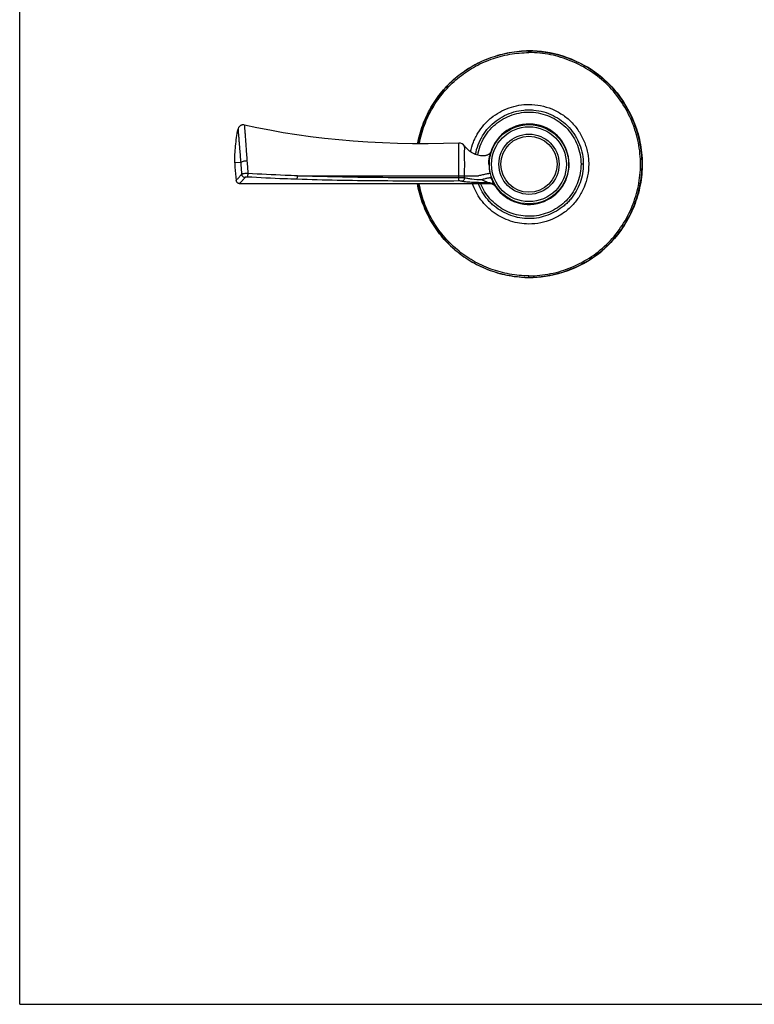
# Model space of a CAD drawing. Units: millimetres. Extents: x 0 to 864, y 0 to 559.
# Drawn here: x 0 to 209, y 0 to 279 of the extents above; entities that cross this region are included whole.
import ezdxf

# ---------------------------------------------------------------- set-up
doc = ezdxf.new("R2010")
doc.units = ezdxf.units.MM
doc.header["$LTSCALE"] = 47.498
doc.layers.get('0').update_dxf_attribs({"linetype": 'CONTINUOUS'})

msp = doc.modelspace()

# ---------------------------------------------------------------- linework, layer by layer
at = {"color": 7, "linetype": 'Continuous'}
for p, q in [((0, 0), (0, 558.8)), ((133.46, 240.89), (133.46, 240.89)), ((62.43, 232.94), (133.41, 232.94)), ((134.99, 232.2), (134.99, 232.2)), ((135.11, 232.05), (135.11, 232.05)), ((0, 0), (863.6, 0))]:
    msp.add_line(p, q, dxfattribs=at)
at = {"color": 9, "linetype": 'Continuous'}
for p, q in [((144.6, 270.56), (144.6, 270.5)), ((144.6, 270.06), (144.6, 270.5)), ((62.75, 238.84), (61.09, 238.82)), ((160.03, 238.39), (159.39, 238.39)), ((78.89, 235.08), (126.34, 235.08)), ((124.66, 234.56), (124.66, 235.08)), ((126.34, 234.51), (126.34, 235.08)), ((126.34, 235.08), (130.23, 235.08)), ((144.6, 206.23), (144.6, 206.72))]:
    msp.add_line(p, q, dxfattribs=at)
at = {"color": 7, "linetype": 'Continuous'}
for points in [[(144.6, 206.23), (145.66, 206.25), (146.87, 206.31), (148.09, 206.43), (149.32, 206.59), (150.56, 206.8), (151.8, 207.07), (153.03, 207.38), (154.26, 207.74), (155.47, 208.15), (156.66, 208.61), (157.84, 209.12), (158.99, 209.67), (160.12, 210.26), (161.21, 210.88), (162.27, 211.55), (163.3, 212.25), (164.3, 212.98), (165.26, 213.75), (166.19, 214.56), (167.09, 215.4), (167.95, 216.27), (168.77, 217.17), (169.56, 218.11), (170.31, 219.09), (171.03, 220.09), (171.71, 221.13), (172.36, 222.21), (172.97, 223.31), (173.54, 224.45), (174.07, 225.61), (174.55, 226.79), (174.99, 227.99), (175.39, 229.19), (175.73, 230.41), (176.02, 231.63), (176.27, 232.85), (176.46, 234.08), (176.61, 235.3), (176.71, 236.53), (176.76, 237.76), (176.76, 238.99), (176.71, 240.22), (176.61, 241.45), (176.46, 242.68), (176.27, 243.9), (176.03, 245.13), (175.73, 246.36), (175.39, 247.57), (175, 248.79), (174.56, 249.99), (174.08, 251.17), (173.55, 252.33), (172.97, 253.47), (172.36, 254.58), (171.71, 255.65), (171.03, 256.69), (170.31, 257.7), (169.55, 258.67), (168.77, 259.61), (167.94, 260.52), (167.08, 261.39), (166.19, 262.23), (165.26, 263.04), (164.3, 263.8), (163.31, 264.54), (162.28, 265.24), (161.22, 265.9), (160.13, 266.52), (159.01, 267.11), (157.86, 267.66), (156.69, 268.16), (155.5, 268.62), (154.29, 269.03), (153.07, 269.39), (151.84, 269.71), (150.6, 269.97), (149.36, 270.19), (148.13, 270.36), (146.9, 270.47), (145.68, 270.54), (144.6, 270.56)], [(63.79, 249.51), (63.68, 249.53), (63.55, 249.54), (63.42, 249.55), (63.3, 249.54), (63.17, 249.52), (63.05, 249.49), (62.92, 249.45), (62.81, 249.4), (62.7, 249.33), (62.59, 249.26), (62.49, 249.19), (62.4, 249.1), (62.31, 249), (62.23, 248.9), (62.17, 248.8), (62.11, 248.68), (62.06, 248.57), (62.02, 248.44), (61.99, 248.32)], [(124.66, 244.37), (120.35, 244.24), (115.94, 244.18), (111.58, 244.19), (107.27, 244.27), (103.02, 244.42), (98.82, 244.64), (94.68, 244.93), (90.59, 245.28), (86.56, 245.7), (82.6, 246.18), (78.69, 246.73), (74.84, 247.34), (71.06, 248.01), (67.34, 248.75), (63.79, 249.51)], [(133.66, 241.65), (133.64, 241.63), (133.6, 241.58), (133.55, 241.52), (133.5, 241.46), (133.43, 241.4), (133.35, 241.33), (133.26, 241.26), (133.17, 241.19), (133.06, 241.12), (132.93, 241.05), (132.8, 240.98), (132.65, 240.92), (132.49, 240.86), (132.33, 240.82), (132.15, 240.78), (131.96, 240.75), (131.76, 240.74), (131.67, 240.74)], [(61.44, 233.81), (61.45, 233.76), (61.47, 233.67), (61.5, 233.58), (61.54, 233.49), (61.58, 233.41), (61.64, 233.33), (61.7, 233.25), (61.77, 233.19), (61.84, 233.13), (61.92, 233.08), (62.01, 233.03), (62.1, 233), (62.19, 232.97), (62.28, 232.95), (62.37, 232.94), (62.43, 232.94)], [(133.41, 232.94), (133.47, 232.94), (133.63, 232.92), (133.82, 232.89), (134.02, 232.84), (134.24, 232.75), (134.46, 232.64), (134.66, 232.5), (134.85, 232.34), (134.99, 232.2)], [(134.99, 232.2), (135.01, 232.18), (135.03, 232.15), (135.06, 232.12), (135.08, 232.09), (135.09, 232.07), (135.1, 232.06), (135.11, 232.05), (135.11, 232.04), (135.11, 232.04)]]:
    msp.add_lwpolyline(points, dxfattribs=at)
at = {"color": 9, "linetype": 'Continuous'}
for radius in [11.25, 10.62, 8.55, 7.97]:
    msp.add_circle((144.6, 238.39), radius, dxfattribs=at)
for centre, radius, start, end in [((144.6, 240), 30.55, 90.0009, 91.3731), ((144.6, 239.99), 30.56, 88.527, 89.9988), ((145.97, 238.68), 12.74, 181.2799, 193.3671), ((145.54, 238.57), 12.29, 193.3325, 200.0212), ((132.9, 230.38), 2.77, 41.1593, 90.4965), ((144.6, 236.86), 30.63, 267.8089, 269.9975), ((144.6, 236.86), 30.63, 270.0025, 272.1835)]:
    msp.add_arc(centre, radius, start, end, dxfattribs=at)
at = {"color": 7, "linetype": 'Continuous'}
for centre, radius, start, end in [((144.6, 238.39), 11.41, 213.7345, 167.3835), ((124.73, 242.37), 2, 36.3993, 92.0913)]:
    msp.add_arc(centre, radius, start, end, dxfattribs=at)
at = {"color": 9, "linetype": 'Continuous'}
for points, knots in [([(112.98, 244.19), (113.32, 245.99), (114.3, 249.53), (116.63, 254.53), (119.24, 258.31), (121.69, 261.03), (124.37, 263.51), (128.13, 266.17), (133.1, 268.55), (138.39, 270.09), (142.04, 270.51), (143.87, 270.55)], [0, 0, 0, 0, 0.125066, 0.250197, 0.375141, 0.437586, 0.500026, 0.624952, 0.750077, 0.875156, 1, 1, 1, 1]), ([(144.6, 270.5), (142.75, 270.5), (139.03, 270.16), (133.63, 268.7), (128.55, 266.36), (124.71, 263.71), (121.96, 261.22), (119.44, 258.49), (116.77, 254.67), (114.38, 249.61), (113.38, 246.01), (113.03, 244.19)], [0, 0, 0, 0, 0.124821, 0.249883, 0.375018, 0.499967, 0.562415, 0.62486, 0.749796, 0.874929, 1, 1, 1, 1]), ([(144.6, 206.28), (146.69, 206.28), (150.9, 206.72), (156.95, 208.58), (162.54, 211.54), (167.46, 215.53), (171.45, 220.45), (174.42, 226.04), (176.27, 232.1), (176.93, 238.39), (176.27, 244.69), (174.42, 250.74), (171.45, 256.34), (167.46, 261.25), (162.54, 265.24), (156.95, 268.21), (150.9, 270.07), (146.69, 270.5), (144.6, 270.5)], [0, 0, 0, 0, 0.062435, 0.125, 0.187565, 0.25, 0.312435, 0.375, 0.437565, 0.5, 0.562435, 0.625, 0.687565, 0.75, 0.812435, 0.875, 0.937565, 1, 1, 1, 1]), ([(144.6, 206.72), (146.66, 206.72), (150.82, 207.15), (156.85, 209), (162.44, 212), (167.32, 216.01), (171.22, 220.91), (174.07, 226.39), (175.85, 232.24), (176.48, 238.34), (175.86, 244.48), (174.06, 250.46), (171.12, 256.04), (167.14, 260.96), (162.22, 264.93), (156.68, 267.84), (150.74, 269.65), (146.64, 270.06), (144.6, 270.06)], [0, 0, 0, 0, 0.062218, 0.125498, 0.189301, 0.252745, 0.315274, 0.377087, 0.4382, 0.499191, 0.560904, 0.623508, 0.686823, 0.750262, 0.813494, 0.876348, 0.938441, 1, 1, 1, 1]), ([(145.38, 270.55), (147.44, 270.5), (150.53, 270.1), (154.51, 269.01), (158.38, 267.54), (162.92, 265.05), (167.7, 261.07), (171.59, 256.22), (174.48, 250.71), (176.31, 244.77), (176.97, 238.59), (176.38, 232.39), (174.62, 226.43), (171.79, 220.89), (167.97, 215.99), (163.24, 211.96), (157.82, 208.9), (151.93, 206.9), (147.82, 206.33), (145.76, 206.25)], [0, 0, 0, 0, 0.062443, 0.093752, 0.125079, 0.187631, 0.250052, 0.312485, 0.375045, 0.437604, 0.500035, 0.562458, 0.625011, 0.687577, 0.750018, 0.812432, 0.874978, 0.937549, 1, 1, 1, 1]), ([(128, 241.91), (128.21, 242.84), (128.62, 244.22), (129.41, 245.97), (130.34, 247.66), (131.48, 249.23), (132.8, 250.63), (134.25, 251.91), (136.26, 253.26), (138.91, 254.45), (141.71, 255.19), (143.64, 255.36), (144.6, 255.36)], [0, 0, 0, 0, 0.123976, 0.186236, 0.248833, 0.374304, 0.437051, 0.499716, 0.624886, 0.750076, 0.875148, 1, 1, 1, 1]), ([(144.6, 255.36), (145.71, 255.36), (147.93, 255.13), (151.12, 254.16), (154.08, 252.59), (156.69, 250.48), (158.79, 247.87), (160.1, 245.41), (160.85, 243.33), (161.26, 241.72), (161.51, 240.07), (161.63, 237.84), (161.34, 235.06), (160.36, 231.87), (158.8, 228.91), (156.68, 226.31), (154.08, 224.2), (151.13, 222.63), (147.94, 221.65), (145.71, 221.42), (144.6, 221.42)], [0, 0, 0, 0, 0.062381, 0.124886, 0.187428, 0.249971, 0.312649, 0.375066, 0.406034, 0.437102, 0.468524, 0.500102, 0.562895, 0.625063, 0.687206, 0.750036, 0.812875, 0.875011, 0.937187, 1, 1, 1, 1]), ([(130.04, 240.96), (130.2, 241.86), (130.7, 243.63), (131.89, 246.1), (133.52, 248.32), (135.55, 250.19), (137.88, 251.65), (140.44, 252.66), (142.69, 253.11), (144.52, 253.21), (146.34, 253.13), (148.6, 252.7), (151.17, 251.72), (153.52, 250.29), (155.57, 248.45), (157.22, 246.24), (158.44, 243.78), (159.21, 241.14), (159.39, 239.31), (159.39, 238.39)], [0, 0, 0, 0, 0.062502, 0.124998, 0.187489, 0.249975, 0.312472, 0.374972, 0.437464, 0.468744, 0.500023, 0.562515, 0.625018, 0.687514, 0.749999, 0.812488, 0.874986, 0.937492, 1, 1, 1, 1]), ([(63.79, 249.51), (63.79, 249.51), (63.8, 249.49), (63.8, 249.45), (63.8, 249.39), (63.81, 249.31), (63.81, 249.21), (63.83, 249.02), (63.85, 248.74), (63.88, 248.33), (63.91, 247.85), (63.96, 247.28), (64.01, 246.64), (64.06, 245.92), (64.14, 244.83), (64.25, 243.32), (64.39, 241.36), (64.48, 240), (64.53, 239.29)], [0, 0, 0, 0, 0.00118, 0.004695, 0.010508, 0.018586, 0.028889, 0.041379, 0.072777, 0.112488, 0.160234, 0.215742, 0.27874, 0.348943, 0.426035, 0.598887, 0.791982, 1, 1, 1, 1]), ([(61.99, 248.32), (61.99, 248.3), (62, 248.24), (62, 248.11), (62.02, 247.9), (62.04, 247.6), (62.08, 247.22), (62.13, 246.57), (62.21, 245.58), (62.33, 244.19), (62.46, 242.57), (62.6, 240.76), (62.7, 239.49), (62.75, 238.84)], [0, 0, 0, 0, 0.00473, 0.01869, 0.041564, 0.073034, 0.112802, 0.160583, 0.279108, 0.426411, 0.599283, 0.792273, 1, 1, 1, 1]), ([(124.66, 235.08), (124.66, 235.68), (124.66, 236.87), (124.67, 238.32), (124.66, 239.44), (124.66, 240.22), (124.66, 240.95), (124.66, 241.63), (124.66, 242.23), (124.66, 242.77), (124.66, 243.24), (124.66, 243.58), (124.66, 243.81), (124.66, 243.95), (124.66, 244.07), (124.66, 244.18), (124.66, 244.25), (124.66, 244.29), (124.66, 244.32), (124.66, 244.34), (124.66, 244.35), (124.66, 244.36), (124.66, 244.37), (124.66, 244.37)], [0, 0, 0, 0, 0.194976, 0.382341, 0.471055, 0.555351, 0.634361, 0.707162, 0.772865, 0.830951, 0.881062, 0.922862, 0.940543, 0.956021, 0.969251, 0.980186, 0.988779, 0.992181, 0.994979, 0.997166, 0.998736, 0.999683, 1, 1, 1, 1]), ([(126.34, 235.08), (126.34, 235.63), (126.34, 236.71), (126.35, 238.04), (126.35, 239.06), (126.34, 239.77), (126.34, 240.44), (126.34, 241.05), (126.34, 241.61), (126.34, 242.1), (126.35, 242.52), (126.35, 242.83), (126.35, 243.05), (126.35, 243.18), (126.34, 243.29), (126.34, 243.38), (126.34, 243.45), (126.34, 243.49), (126.34, 243.51), (126.34, 243.53), (126.34, 243.54), (126.34, 243.55), (126.34, 243.56), (126.34, 243.56)], [0, 0, 0, 0, 0.194998, 0.382396, 0.471111, 0.555393, 0.634382, 0.707171, 0.772897, 0.831025, 0.881175, 0.922993, 0.94067, 0.956137, 0.969349, 0.980261, 0.988828, 0.992218, 0.995005, 0.997182, 0.998744, 0.999686, 1, 1, 1, 1]), ([(133.23, 238.39), (133.22, 238.86), (133.25, 239.7), (133.38, 240.52), (133.46, 240.89)], [0, 0, 0, 0, 0.554646, 1, 1, 1, 1]), ([(64.53, 239.29), (64.34, 239.29), (63.96, 239.26), (63.44, 239.17), (63.07, 239.05), (62.85, 238.93), (62.78, 238.87), (62.75, 238.84)], [0, 0, 0, 0, 0.31197, 0.606926, 0.844741, 0.93331, 1, 1, 1, 1]), ([(62.75, 238.84), (62.77, 238.57), (62.86, 237.47), (62.94, 236.37), (63.01, 235.54)], [0, 0, 0, 0, 0.245767, 1, 1, 1, 1]), ([(64.53, 239.29), (64.56, 239), (64.64, 237.82), (64.72, 236.65), (64.78, 235.76)], [0, 0, 0, 0, 0.245666, 1, 1, 1, 1]), ([(159.39, 238.39), (159.39, 237.54), (159.23, 235.84), (158.57, 233.37), (157.5, 231.04), (156.05, 228.92), (154.26, 227.1), (152.16, 225.62), (149.85, 224.51), (147.39, 223.81), (144.84, 223.53), (142.29, 223.72), (139.8, 224.34), (137.46, 225.38), (135.32, 226.79), (132.85, 229.13), (131.5, 231.36), (130.87, 232.94)], [0, 0, 0, 0, 0.062544, 0.12508, 0.187609, 0.250135, 0.312654, 0.375182, 0.437716, 0.500245, 0.562768, 0.62529, 0.687819, 0.750355, 0.812882, 0.875401, 1, 1, 1, 1]), ([(61.44, 233.81), (61.44, 233.81), (61.46, 233.83), (61.47, 233.84), (61.51, 233.88), (61.56, 233.92), (61.62, 233.98), (61.69, 234.06), (61.78, 234.15), (61.92, 234.29), (62.12, 234.51), (62.39, 234.81), (62.69, 235.16), (62.9, 235.41), (63.01, 235.54)], [0, 0, 0, 0, 0.003646, 0.015825, 0.036568, 0.06576, 0.10324, 0.14882, 0.202289, 0.263424, 0.407753, 0.579893, 0.777928, 1, 1, 1, 1]), ([(64.78, 235.76), (64.59, 235.76), (64.22, 235.74), (63.77, 235.7), (63.45, 235.65), (63.26, 235.62), (63.12, 235.59), (63.04, 235.56), (63.01, 235.54)], [0, 0, 0, 0, 0.323593, 0.626031, 0.755013, 0.862635, 0.945121, 1, 1, 1, 1]), ([(63.01, 235.54), (63.02, 235.43), (63.1, 235.2), (63.32, 234.91), (63.62, 234.71), (63.86, 234.65), (63.98, 234.65)], [0, 0, 0, 0, 0.247779, 0.499039, 0.750843, 1, 1, 1, 1]), ([(64.57, 234.75), (64.5, 234.75), (64.38, 234.75), (64.2, 234.73), (64.07, 234.7), (64, 234.67), (63.98, 234.65)], [0, 0, 0, 0, 0.322029, 0.6216, 0.855198, 1, 1, 1, 1]), ([(64.78, 235.76), (64.78, 235.65), (64.76, 235.43), (64.71, 235.14), (64.66, 234.93), (64.61, 234.81), (64.58, 234.76), (64.57, 234.75)], [0, 0, 0, 0, 0.3217, 0.614673, 0.847822, 0.934768, 1, 1, 1, 1]), ([(78.74, 234.1), (77.55, 234.14), (72.83, 234.31), (68.1, 234.53), (64.57, 234.75)], [0, 0, 0, 0, 0.251131, 1, 1, 1, 1]), ([(78.89, 235.08), (77.71, 235.12), (73, 235.3), (68.3, 235.54), (64.78, 235.76)], [0, 0, 0, 0, 0.251088, 1, 1, 1, 1]), ([(78.74, 234.1), (78.75, 234.12), (78.77, 234.16), (78.8, 234.27), (78.84, 234.47), (78.87, 234.76), (78.88, 234.97), (78.89, 235.08)], [0, 0, 0, 0, 0.056127, 0.136884, 0.365865, 0.664456, 1, 1, 1, 1]), ([(124.66, 234.56), (117.01, 234.51), (105.55, 234.51), (90.29, 234.74), (82.68, 234.94), (78.89, 235.08)], [0, 0, 0, 0, 0.501205, 0.751201, 1, 1, 1, 1]), ([(133.58, 235.73), (133.57, 235.74), (133.53, 235.74), (133.46, 235.74), (133.36, 235.73), (133.24, 235.72), (133.08, 235.69), (132.82, 235.65), (132.45, 235.58), (131.94, 235.48), (131.39, 235.36), (130.81, 235.22), (130.42, 235.13), (130.23, 235.08)], [0, 0, 0, 0, 0.01081, 0.030589, 0.059454, 0.097147, 0.143284, 0.197329, 0.326591, 0.478939, 0.647266, 0.823704, 1, 1, 1, 1]), ([(62.43, 232.94), (62.43, 232.94), (62.44, 232.94), (62.45, 232.95), (62.47, 232.97), (62.51, 233), (62.56, 233.05), (62.62, 233.12), (62.69, 233.19), (62.78, 233.28), (62.92, 233.42), (63.11, 233.63), (63.38, 233.93), (63.67, 234.27), (63.87, 234.51), (63.98, 234.65)], [0, 0, 0, 0, 0.001735, 0.005517, 0.019316, 0.041391, 0.07163, 0.109878, 0.155957, 0.209667, 0.270798, 0.41443, 0.585043, 0.780822, 1, 1, 1, 1]), ([(124.7, 233.63), (120.86, 233.61), (113.18, 233.59), (101.67, 233.64), (90.19, 233.79), (82.55, 233.97), (78.74, 234.1)], [0, 0, 0, 0, 0.250657, 0.501254, 0.751249, 1, 1, 1, 1]), ([(143.43, 206.25), (141.61, 206.32), (137.97, 206.78), (132.71, 208.38), (127.78, 210.83), (124.07, 213.52), (121.42, 216.03), (119.01, 218.78), (116.45, 222.58), (114.18, 227.59), (113.23, 231.14), (112.92, 232.94)], [0, 0, 0, 0, 0.12486, 0.249951, 0.375066, 0.499971, 0.562407, 0.624856, 0.749815, 0.874949, 1, 1, 1, 1]), ([(112.97, 232.94), (113.3, 231.1), (114.28, 227.46), (116.64, 222.34), (119.3, 218.47), (121.82, 215.7), (124.58, 213.17), (128.44, 210.49), (133.55, 208.11), (138.99, 206.63), (142.73, 206.28), (144.6, 206.28)], [0, 0, 0, 0, 0.12506, 0.250196, 0.375143, 0.437591, 0.500038, 0.62498, 0.750114, 0.875179, 1, 1, 1, 1]), ([(126.34, 234.51), (126.1, 234.53), (125.54, 234.56), (124.97, 234.56), (124.66, 234.56)], [0, 0, 0, 0, 0.439838, 1, 1, 1, 1]), ([(124.7, 233.63), (124.69, 233.65), (124.69, 233.69), (124.68, 233.79), (124.67, 233.98), (124.66, 234.25), (124.66, 234.45), (124.66, 234.56)], [0, 0, 0, 0, 0.045471, 0.119427, 0.343999, 0.648837, 1, 1, 1, 1]), ([(125.54, 233.57), (125.42, 233.59), (125.14, 233.63), (124.86, 233.64), (124.7, 233.63)], [0, 0, 0, 0, 0.438197, 1, 1, 1, 1]), ([(125.54, 233.57), (125.64, 233.58), (125.84, 233.65), (126.09, 233.86), (126.27, 234.16), (126.33, 234.39), (126.34, 234.51)], [0, 0, 0, 0, 0.226233, 0.470681, 0.731585, 1, 1, 1, 1]), ([(132.88, 233.15), (132.17, 233.14), (130.79, 233.14), (128.81, 233.19), (127.06, 233.31), (126, 233.46), (125.54, 233.57)], [0, 0, 0, 0, 0.28781, 0.564063, 0.805639, 1, 1, 1, 1]), ([(131.12, 233.94), (130.22, 233.95), (128.93, 234.03), (127.34, 234.27), (126.65, 234.42), (126.34, 234.51)], [0, 0, 0, 0, 0.563481, 0.800642, 1, 1, 1, 1]), ([(144.6, 221.42), (143.72, 221.42), (141.95, 221.56), (139.39, 222.19), (136.95, 223.19), (134.68, 224.54), (132.64, 226.24), (130.91, 228.25), (129.52, 230.5), (128.83, 232.11), (128.54, 232.94)], [0, 0, 0, 0, 0.125815, 0.250611, 0.374712, 0.499362, 0.625202, 0.751092, 0.875891, 1, 1, 1, 1]), ([(133.99, 234.36), (133.96, 234.4), (133.89, 234.44), (133.77, 234.47), (133.61, 234.5), (133.35, 234.49), (132.99, 234.45), (132.57, 234.37), (131.94, 234.22), (131.45, 234.06), (131.12, 233.94)], [0, 0, 0, 0, 0.047688, 0.079961, 0.118766, 0.216366, 0.339321, 0.484213, 0.646362, 1, 1, 1, 1]), ([(132.88, 233.15), (132.88, 233.16), (132.85, 233.19), (132.81, 233.22), (132.72, 233.27), (132.62, 233.32), (132.51, 233.37), (132.35, 233.44), (132.14, 233.53), (131.89, 233.63), (131.55, 233.77), (131.29, 233.87), (131.12, 233.94)], [0, 0, 0, 0, 0.013061, 0.047365, 0.098157, 0.158232, 0.223176, 0.29077, 0.429887, 0.571423, 0.713951, 1, 1, 1, 1]), ([(133.41, 232.94), (133.31, 232.94), (133.11, 232.97), (132.94, 233.08), (132.88, 233.15)], [0, 0, 0, 0, 0.52314, 1, 1, 1, 1]), ([(134.98, 232.25), (134.82, 232.52), (134.45, 233.21), (134.14, 233.93), (133.99, 234.36)], [0, 0, 0, 0, 0.415041, 1, 1, 1, 1]), ([(135.11, 232.05), (135.1, 232.07), (135.06, 232.13), (135.01, 232.2), (134.98, 232.25)], [0, 0, 0, 0, 0.209424, 1, 1, 1, 1])]:
    msp.add_open_spline(points, degree=3, knots=knots, dxfattribs=at)
at = {"color": 7, "linetype": 'Continuous'}
for points, knots in [([(113.47, 244.19), (113.8, 245.99), (114.79, 249.53), (117.15, 254.5), (120.34, 259), (124.25, 262.87), (128.79, 266.01), (133.79, 268.32), (139.11, 269.74), (142.77, 270.07), (144.6, 270.06)], [0, 0, 0, 0, 0.125001, 0.250003, 0.375003, 0.500001, 0.625001, 0.750003, 0.875001, 1, 1, 1, 1]), ([(129.42, 241.16), (129.6, 242.09), (130.12, 243.93), (131.38, 246.5), (133.08, 248.81), (135.2, 250.74), (137.64, 252.25), (140.31, 253.3), (142.66, 253.75), (144.56, 253.85), (146.46, 253.76), (148.81, 253.32), (151.48, 252.28), (153.93, 250.79), (156.06, 248.87), (157.78, 246.57), (159.05, 244), (159.85, 241.25), (160.03, 239.34), (160.03, 238.39)], [0, 0, 0, 0, 0.062502, 0.124998, 0.187489, 0.249974, 0.312472, 0.374972, 0.437464, 0.468744, 0.500023, 0.562515, 0.625018, 0.687514, 0.749999, 0.812488, 0.874986, 0.937492, 1, 1, 1, 1]), ([(61.09, 238.82), (61.07, 240.39), (61.23, 243.58), (61.7, 246.73), (61.99, 248.32)], [0, 0, 0, 0, 0.493193, 1, 1, 1, 1]), ([(131.67, 240.74), (131.14, 240.75), (130.09, 240.88), (128.63, 241.45), (127.35, 242.35), (126.65, 243.13), (126.34, 243.56)], [0, 0, 0, 0, 0.256005, 0.501144, 0.746223, 1, 1, 1, 1]), ([(61.09, 238.82), (61.09, 238.4), (61.14, 236.73), (61.28, 235.05), (61.44, 233.81)], [0, 0, 0, 0, 0.248741, 1, 1, 1, 1]), ([(160.03, 238.39), (160.03, 237.5), (159.87, 235.71), (159.17, 233.12), (158.04, 230.68), (156.77, 228.83), (155.57, 227.5), (154.25, 226.29), (152.41, 225.01), (149.98, 223.86), (147.39, 223.14), (144.71, 222.88), (142.03, 223.1), (139.43, 223.79), (136.98, 224.9), (135.12, 226.16), (133.79, 227.35), (132.57, 228.66), (131.27, 230.49), (130.5, 232.1), (130.18, 232.94)], [0, 0, 0, 0, 0.062508, 0.125006, 0.187499, 0.249989, 0.281262, 0.312536, 0.375028, 0.437524, 0.500017, 0.562503, 0.624988, 0.687482, 0.749981, 0.812471, 0.843744, 0.875018, 0.937505, 1, 1, 1, 1]), ([(144.6, 206.72), (142.76, 206.72), (139.07, 207.05), (133.7, 208.49), (128.67, 210.84), (124.12, 214.02), (120.19, 217.95), (117.02, 222.51), (114.68, 227.54), (113.72, 231.12), (113.4, 232.94)], [0, 0, 0, 0, 0.124999, 0.249996, 0.374998, 0.499999, 0.624997, 0.749997, 0.874999, 1, 1, 1, 1])]:
    msp.add_open_spline(points, degree=3, knots=knots, dxfattribs=at)

doc.saveas('drawing.dxf')
